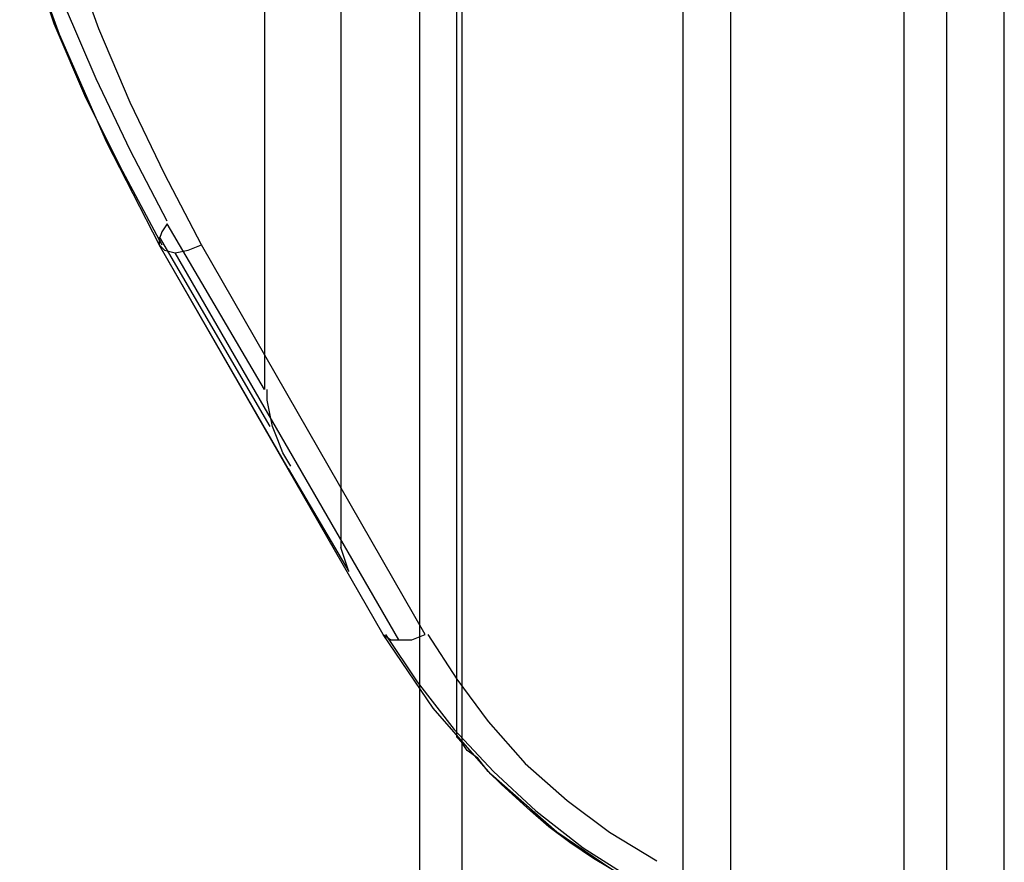
# Model space of a CAD drawing. Extents: x 11 to 3863, y -12 to 4441.
# Drawn here: x 1816 to 1879, y 2713 to 2767 of the extents above; entities that cross this region are included whole.
import ezdxf

# ---------------------------------------------------------------- set-up
doc = ezdxf.new("R2010")
doc.units = 0
doc.header["$LTSCALE"] = 25.4
doc.layers.get('0').update_dxf_attribs({"color": 13, "linetype": 'CONTINUOUS'})
doc.layers.add('GR__PLADER', color=8, linetype='CONTINUOUS')
doc.layers.add('ROBINIA_STOLPE', color=32, linetype='CONTINUOUS')

# ---------------------------------------------------------------- blocks, each defined once
blk = doc.blocks.new('6647-2D_DWG')
at = {"layer": 'GR__PLADER', "color": 8}
for p, q in [((330.634, 1038.173), (330.634, 1358.038)), ((333.326, 1358.038), (333.326, 1038.173)), ((347.46, 813.208), (347.46, 1358.038)), ((361.594, 1038.173), (361.594, 1358.038)), ((364.286, 1358.038), (364.286, 1038.173))]:
    blk.add_line(p, q, dxfattribs=at)
at = {"layer": 'ROBINIA_STOLPE', "color": 32}
for p, q in [((325.586, 1396.065), (325.586, 1245.135)), ((320.706, 1386.979), (320.706, 1255.231)), ((332.989, 1233.02), (332.989, 1343.063)), ((350.489, 1343.063), (350.489, 1220.232)), ((367.988, 1210.137), (367.988, 1343.063)), ((305.058, 1284.845), (307.582, 1277.946)), ((305.563, 1283.667), (307.245, 1278.619)), ((310.106, 1278.282), (308.423, 1282.994)), ((309.938, 1275.085), (307.919, 1279.797)), ((307.245, 1278.619), (309.265, 1273.908)), ((312.125, 1273.571), (310.106, 1278.282)), ((307.582, 1277.946), (310.611, 1271.047)), ((312.125, 1270.542), (309.938, 1275.085)), ((309.265, 1273.908), (311.62, 1269.196)), ((314.312, 1269.028), (312.125, 1273.571)), ((310.611, 1271.047), (313.976, 1264.485)), ((314.481, 1265.999), (312.125, 1270.542)), ((311.62, 1269.196), (314.144, 1264.485)), ((316.668, 1264.485), (314.312, 1269.028)), ((314.481, 1265.831), (314.144, 1265.326)), ((320.706, 1255.231), (314.481, 1265.831)), ((314.144, 1265.326), (313.976, 1264.822)), ((313.976, 1264.99), (321.043, 1252.875)), ((313.976, 1264.822), (313.976, 1264.485)), ((328.278, 1239.582), (313.976, 1264.485)), ((322.221, 1250.183), (313.976, 1264.485)), ((313.976, 1264.485), (314.312, 1264.148)), ((315.827, 1264.148), (316.668, 1264.485)), ((330.97, 1239.582), (316.668, 1264.485)), ((314.312, 1264.148), (314.985, 1263.98)), ((314.985, 1263.98), (315.827, 1264.148)), ((329.288, 1239.246), (314.985, 1263.98)), ((320.875, 1254.558), (320.875, 1255.231)), ((321.043, 1253.716), (320.875, 1254.558)), ((321.211, 1252.875), (321.043, 1253.716)), ((321.548, 1252.034), (321.211, 1252.875)), ((321.884, 1251.192), (321.548, 1252.034)), ((322.389, 1250.351), (321.884, 1251.192)), ((322.221, 1250.183), (326.091, 1243.621)), ((326.091, 1243.621), (325.586, 1245.135)), ((331.475, 1234.871), (328.278, 1239.582)), ((328.278, 1239.582), (328.783, 1239.246)), ((328.446, 1239.582), (330.466, 1236.554)), ((328.783, 1239.246), (329.288, 1239.246)), ((329.288, 1239.246), (330.129, 1239.246)), ((330.129, 1239.246), (330.97, 1239.582)), ((331.139, 1239.582), (332.989, 1236.722)), ((332.989, 1236.722), (335.009, 1234.03)), ((330.466, 1236.554), (332.821, 1233.525)), ((335.177, 1230.664), (331.475, 1234.871)), ((332.821, 1233.525), (335.345, 1230.833)), ((335.009, 1234.03), (337.364, 1231.338)), ((333.326, 1232.684), (332.989, 1233.02)), ((333.663, 1232.179), (333.326, 1232.684)), ((334.336, 1231.674), (333.663, 1232.179)), ((335.009, 1230.833), (334.336, 1231.674)), ((337.364, 1231.338), (340.056, 1228.982)), ((335.85, 1229.991), (335.009, 1230.833)), ((339.383, 1226.963), (335.177, 1230.664)), ((335.345, 1230.833), (338.037, 1228.309)), ((337.701, 1228.309), (335.85, 1229.991)), ((340.056, 1228.982), (342.749, 1226.963)), ((338.879, 1227.299), (337.701, 1228.309)), ((338.037, 1228.309), (341.066, 1225.953)), ((340.225, 1226.29), (338.879, 1227.299)), ((344.095, 1223.766), (339.383, 1226.963)), ((342.749, 1226.963), (345.777, 1225.112)), ((341.739, 1225.28), (340.225, 1226.29)), ((341.066, 1225.953), (344.263, 1223.934)), ((343.422, 1224.271), (341.739, 1225.28))]:
    blk.add_line(p, q, dxfattribs=at)
blk = doc.blocks.new('GROUP_3')
at = {"color": 0}
blk.add_blockref('6647-2D_DWG', (1500, 1500), dxfattribs=at)

msp = doc.modelspace()

# ---------------------------------------------------------------- block references
at = {"color": 0}
msp.add_blockref('GROUP_3', (11.424, -12.104), dxfattribs=at)

doc.saveas('drawing.dxf')
